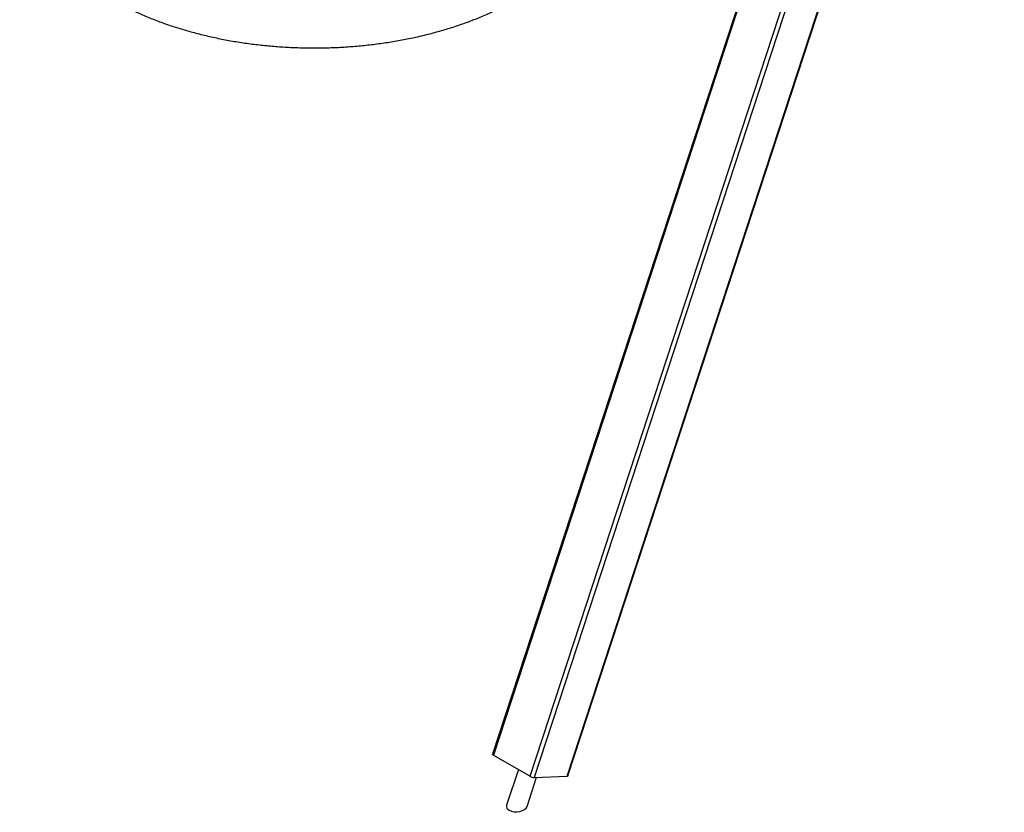
# Model space of a CAD drawing. Units: millimetres. Extents: x 65538 to 87116, y 62584 to 77393.
# Drawn here: x 81884 to 83556, y 65432 to 66778 of the extents above; entities that cross this region are included whole.
import ezdxf

# ---------------------------------------------------------------- set-up
doc = ezdxf.new("R2010")
doc.units = ezdxf.units.MM
doc.header["$LTSCALE"] = 100
doc.layers.add('AXONOMETRIC', color=7, linetype='Continuous')
doc.layers.add('TIPTAP_DIM', color=9, linetype='Continuous')

# ---------------------------------------------------------------- blocks, each defined once
blk = doc.blocks.new('K117LL_axonometric')
at = {"layer": 'AXONOMETRIC'}
for p, q in [((-1856.8, 4080.8), (-2662.2, 1621.5)), ((-1855.3, 4079.1), (-2660.7, 1619.8)), ((-2598.4, 1583.9), (-1793.1, 4043.2)), ((-1858.6, 3820.7), (-2591.7, 1581.9)), ((-2535.3, 1584.1), (-1809.5, 3800.4)), ((-2534.1, 1584.6), (-1808.4, 3800.6)), ((-2660.7, 1619.8), (-2598.4, 1583.9)), ((-2618.4, 1595.4), (-2638.3, 1534.6)), ((-2603.4, 1532.7), (-2587.3, 1582.1)), ((-2591.7, 1581.9), (-2535.3, 1584.1))]:
    blk.add_line(p, q, dxfattribs=at)
at = {"layer": 'AXONOMETRIC', "flags": 128}
for points in [[(-2660.7, 1619.8), (-2661.3, 1620.2), (-2661.8, 1620.6), (-2662.1, 1620.9), (-2662.2, 1621.3), (-2662.2, 1621.5)], [(-2534.1, 1584.6), (-2534.1, 1584.5), (-2534.3, 1584.3), (-2534.7, 1584.2), (-2535.3, 1584.1)]]:
    blk.add_lwpolyline(points, dxfattribs=at)
at = {"layer": 'AXONOMETRIC'}
blk.add_arc((-2591.2, 1596.6), 14.7, 240.2912, 267.9594, dxfattribs=at)
for start_param, end_param in [(2.904037, 3.829718), (3.829718, 6.04563)]:
    blk.add_ellipse((-2620.9, 1533.7), major_axis=(17.7, 1.5), ratio=0.571777, start_param=start_param, end_param=end_param, dxfattribs=at)
blk.add_open_spline([(-3435.5, 3231.8), (-3436.3, 3230.4), (-3438.5, 3226.6), (-3441.9, 3220.2), (-3445.6, 3212.6), (-3449, 3205), (-3452.1, 3197.3), (-3454.8, 3189.6), (-3457.3, 3181.9), (-3459.4, 3174.2), (-3461.2, 3166.4), (-3462.6, 3158.6), (-3463.8, 3150.8), (-3464.6, 3143), (-3465.1, 3135.1), (-3465.3, 3127.3), (-3465.2, 3119.5), (-3464.8, 3111.7), (-3464, 3103.9), (-3462.9, 3096.1), (-3461.6, 3088.4), (-3459.9, 3080.6), (-3457.9, 3072.9), (-3455.5, 3065.3), (-3452.9, 3057.6), (-3450, 3050), (-3446.7, 3042.5), (-3443.1, 3035), (-3439.2, 3027.6), (-3435.1, 3020.2), (-3430.6, 3012.9), (-3425.7, 3005.6), (-3420.6, 2998.4), (-3415.2, 2991.4), (-3409.5, 2984.4), (-3403.5, 2977.5), (-3397.2, 2970.7), (-3390.6, 2964), (-3383.8, 2957.4), (-3376.6, 2950.9), (-3369.2, 2944.6), (-3361.5, 2938.3), (-3353.6, 2932.2), (-3345.4, 2926.3), (-3337, 2920.4), (-3328.4, 2914.8), (-3319.5, 2909.2), (-3310.4, 2903.8), (-3301.1, 2898.6), (-3291.5, 2893.5), (-3281.8, 2888.6), (-3271.8, 2883.8), (-3261.7, 2879.2), (-3251.4, 2874.8), (-3240.9, 2870.5), (-3230.3, 2866.4), (-3219.5, 2862.4), (-3208.5, 2858.6), (-3197.4, 2855), (-3186.1, 2851.6), (-3174.8, 2848.3), (-3163.2, 2845.3), (-3151.6, 2842.4), (-3139.9, 2839.6), (-3128, 2837.1), (-3116.1, 2834.7), (-3104, 2832.5), (-3091.9, 2830.5), (-3079.7, 2828.7), (-3067.4, 2827.1), (-3055.1, 2825.7), (-3042.7, 2824.4), (-3030.3, 2823.3), (-3017.8, 2822.5), (-3005.3, 2821.8), (-2992.8, 2821.3), (-2980.2, 2820.9), (-2967.7, 2820.8), (-2955.1, 2820.9), (-2942.6, 2821.1), (-2930, 2821.5), (-2917.5, 2822.2), (-2905, 2823), (-2892.6, 2824), (-2880.2, 2825.2), (-2867.8, 2826.5), (-2855.5, 2828.1), (-2843.3, 2829.8), (-2831.2, 2831.8), (-2819.1, 2833.9), (-2807.1, 2836.2), (-2795.2, 2838.6), (-2783.4, 2841.3), (-2771.7, 2844.1), (-2760.2, 2847.1), (-2748.8, 2850.3), (-2737.4, 2853.7), (-2726.3, 2857.2), (-2715.3, 2860.9), (-2704.4, 2864.8), (-2693.7, 2868.9), (-2683.1, 2873.1), (-2672.7, 2877.5), (-2662.6, 2882), (-2652.5, 2886.7), (-2642.7, 2891.6), (-2633.1, 2896.6), (-2623.7, 2901.8), (-2614.5, 2907.2), (-2605.5, 2912.7), (-2596.7, 2918.3), (-2588.2, 2924.1), (-2579.9, 2930), (-2571.9, 2936.1), (-2564.1, 2942.3), (-2556.5, 2948.6), (-2549.3, 2955.1), (-2542.3, 2961.7), (-2535.5, 2968.4), (-2529.1, 2975.2), (-2522.9, 2982.1), (-2517.1, 2989.2), (-2511.5, 2996.3), (-2506.3, 3003.5), (-2501.3, 3010.8), (-2496.7, 3018.2), (-2492.4, 3025.6), (-2488.4, 3033.1), (-2484.7, 3040.7), (-2481.3, 3048.3), (-2478.3, 3056), (-2475.5, 3063.7), (-2473.1, 3071.4), (-2471, 3079.2), (-2469.3, 3086.9), (-2467.8, 3094.7), (-2466.7, 3102.5), (-2465.9, 3110.4), (-2465.4, 3118.2), (-2465.2, 3126), (-2465.4, 3133.8), (-2465.8, 3141.6), (-2466.6, 3149.4), (-2467.7, 3157.2), (-2469.1, 3164.9), (-2470.8, 3172.7), (-2472.8, 3180.4), (-2475.2, 3188), (-2477.8, 3195.7), (-2480.8, 3203.3), (-2484.1, 3210.8), (-2486.5, 3215.8), (-2487.7, 3218.2)], degree=3, knots=[0, 0, 0, 0, 0.0036786, 0.0103128, 0.0169174, 0.0234922, 0.0300372, 0.0365534, 0.0430418, 0.049504, 0.0559423, 0.0623591, 0.0687574, 0.0751403, 0.0815115, 0.0878743, 0.0942329, 0.1005903, 0.1069497, 0.1133149, 0.1196896, 0.1260773, 0.1324813, 0.1389047, 0.1453499, 0.1518195, 0.1583151, 0.1648382, 0.1713897, 0.1779701, 0.1845794, 0.191217, 0.1978822, 0.2045737, 0.2112901, 0.2180294, 0.2247897, 0.2315689, 0.2383649, 0.2451755, 0.2519985, 0.258832, 0.2656741, 0.2725229, 0.2793768, 0.2862345, 0.2930945, 0.2999558, 0.306817, 0.3136776, 0.3205366, 0.3273937, 0.3342483, 0.3411001, 0.3479489, 0.3547945, 0.3616367, 0.3684755, 0.375311, 0.382143, 0.3889717, 0.3957972, 0.4026196, 0.4094389, 0.4162554, 0.4230693, 0.4298806, 0.4366895, 0.4434963, 0.4503012, 0.4571043, 0.4639059, 0.4707061, 0.4775052, 0.4843034, 0.4911008, 0.4978978, 0.5046944, 0.5114911, 0.5182878, 0.5250848, 0.5318824, 0.5386806, 0.5454798, 0.5522802, 0.5590819, 0.5658852, 0.5726903, 0.5794974, 0.5863067, 0.5931184, 0.5999327, 0.6067498, 0.6135699, 0.6203932, 0.6272197, 0.6340498, 0.6408834, 0.6477207, 0.6545618, 0.6614067, 0.6682555, 0.675108, 0.6819643, 0.6888241, 0.6956873, 0.7025535, 0.7094225, 0.7162935, 0.7231662, 0.7300397, 0.7369128, 0.7437845, 0.7506534, 0.7575183, 0.7643774, 0.7712289, 0.7780711, 0.7849018, 0.7917188, 0.79852, 0.8053029, 0.8120654, 0.8188053, 0.8255206, 0.8322096, 0.8388707, 0.8455029, 0.8521055, 0.8586783, 0.8652213, 0.8717355, 0.878222, 0.8846826, 0.8911193, 0.8975348, 0.9039319, 0.9103139, 0.9166844, 0.9230468, 0.9294052, 0.9357626, 0.9421223, 0.948488, 0.9548635, 0.9612522, 0.9676575, 0.9740823, 0.9805291, 0.9870004, 0.9934978, 1, 1, 1, 1], dxfattribs=at)

msp = doc.modelspace()

# ---------------------------------------------------------------- block references
at = {"layer": 'TIPTAP_DIM'}
msp.add_blockref('K117LL_axonometric', (85349.1, 63909.3), dxfattribs=at)

doc.saveas('drawing.dxf')
